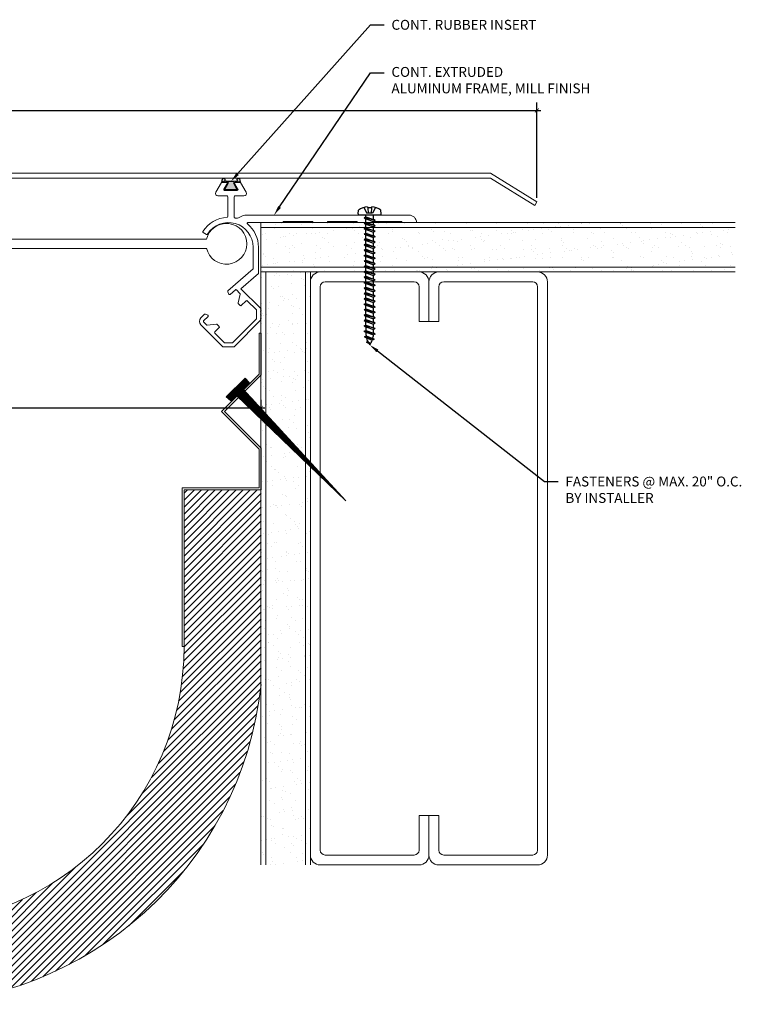
# Model space of a CAD drawing. Units: inches. Extents: x 21.6 to 42.7, y -9.3 to 3.2.
# Drawn here: x 33.6 to 42.7, y -9.3 to 3.2 of the extents above; entities that cross this region are included whole.
import ezdxf
from ezdxf import colors
from ezdxf.entities.mleader import LeaderData, LeaderLine
from ezdxf.math import Vec2, Vec3

# ---------------------------------------------------------------- set-up
doc = ezdxf.new("R2010")
doc.units = ezdxf.units.IN
doc.header["$MEASUREMENT"] = 0
for name, color, linetype, lineweight in [('Dim - Thin', 1, 'Continuous', 5), ('Hatch - Medium', 5, 'Continuous', 9), ('Object - Regular', 250, 'Continuous', 15)]:
    doc.layers.add(name, color=color, linetype=linetype, lineweight=lineweight)
doc.layers.add('PW-Rubber Parts', color=8, linetype='Continuous')
doc.layers.add('PW-Screws', color=8, linetype='Continuous')
doc.styles.add('ARCHITXT', font='arial-narrow_[allfont.net].ttf')
doc.dimstyles.new('001', dxfattribs={"dimtxt": 0.125, "dimasz": 0.05, "dimexe": 0.1, "dimexo": 0.05, "dimgap": 0.05, "dimtad": 1, "dimdec": 4, "dimzin": 3, "dimdsep": 46, "dimlunit": 4, "dimtxsty": 'ARCHITXT', "dimblk1": 'ARCHTICK', "dimblk2": 'ARCHTICK', "dimsah": 1, "dimcen": 0.05, "dimdle": 0.05, "dimclrd": 256, "dimclre": 256, "dimclrt": 256, "dimadec": 0, "dimazin": 0, "dimtfac": 0.7, "dimtdec": 4, "dimtofl": 0, "dimtmove": 0, "dimatfit": 3, "dimldrblk": 'ARCHTICK', "dimfxl": 1, "dimtfillclr": 7, "dimfrac": 1, "dimtolj": 1, "dimtzin": 0, "dimarcsym": 0})

# ---------------------------------------------------------------- blocks, each defined once
blk = doc.blocks.new('_ArchTick')
at = {"color": 0, "linetype": 'ByBlock', "const_width": 0.15}
blk.add_lwpolyline([(-0.5, -0.5), (0.5, 0.5)], dxfattribs=at)
blk = doc.blocks.new('*D91')
at = {"layer": 'Defpoints', "color": 0, "transparency": 16777216}
for p in [(36.622, -1.718), (27.622, -1.75), (36.622, -1.75)]:
    blk.add_point(p, dxfattribs=at)
at = {"layer": 'Dim - Thin', "lineweight": -2, "transparency": 16777216}
for p, q in [((27.622, -1.7), (27.622, -1.618)), ((36.622, -1.7), (36.622, -1.618)), ((27.572, -1.718), (36.672, -1.718))]:
    blk.add_line(p, q, dxfattribs=at)
at = {"layer": 'Dim - Thin', "lineweight": -2, "transparency": 16777216, "xscale": 0.05, "yscale": 0.05, "zscale": 0.05, "rotation": 180}
blk.add_blockref('_ArchTick', (27.622, -1.718), dxfattribs=at)
at = {"layer": 'Dim - Thin', "lineweight": -2, "transparency": 16777216, "xscale": 0.05, "yscale": 0.05, "zscale": 0.05}
blk.add_blockref('_ArchTick', (36.622, -1.718), dxfattribs=at)
at = {"layer": 'Dim - Thin', "transparency": 16777216, "insert": (32.122, -1.604), "char_height": 0.125, "attachment_point": 5, "style": 'ARCHITXT'}
blk.add_mtext('\\A1;9"', dxfattribs=at)
blk = doc.blocks.new('*D96')
at = {"layer": 'Defpoints', "color": 0, "transparency": 16777216}
for p in [(40.113, 2.044), (24.13, 0.887), (40.113, 0.887)]:
    blk.add_point(p, dxfattribs=at)
at = {"layer": 'Dim - Thin', "lineweight": -2, "transparency": 16777216}
for p, q in [((24.13, 0.937), (24.13, 2.144)), ((40.113, 0.937), (40.113, 2.144)), ((24.08, 2.044), (40.163, 2.044))]:
    blk.add_line(p, q, dxfattribs=at)
at = {"layer": 'Dim - Thin', "lineweight": -2, "transparency": 16777216, "xscale": 0.05, "yscale": 0.05, "zscale": 0.05, "rotation": 180}
blk.add_blockref('_ArchTick', (24.13, 2.044), dxfattribs=at)
at = {"layer": 'Dim - Thin', "lineweight": -2, "transparency": 16777216, "xscale": 0.05, "yscale": 0.05, "zscale": 0.05}
blk.add_blockref('_ArchTick', (40.113, 2.044), dxfattribs=at)
at = {"layer": 'Dim - Thin', "transparency": 16777216, "insert": (32.122, 2.157), "char_height": 0.125, "attachment_point": 5, "style": 'ARCHITXT'}
blk.add_mtext('\\A1;1\'-4"', dxfattribs=at)
blk = doc.blocks.new('machine screw # 2')
at = {"layer": 'PW-Screws'}
for p, q in [((8.294, 6.163), (8.025, 5.934)), ((8.105, 6.163), (8.055, 6.12)), ((8.096, 6.177), (8.105, 6.163)), ((8.105, 6.163), (8.158, 6.088)), ((8.151, 6.208), (8.176, 6.103)), ((8.295, 6.189), (8.248, 6.235)), ((7.999, 5.937), (7.961, 5.991)), ((8.003, 6.082), (8.103, 6.041)), ((8.042, 6.132), (8.055, 6.12)), ((8.055, 6.12), (8.12, 6.055)), ((8.176, 6.103), (8.103, 6.041)), ((8.129, 5.983), (8.109, 6.006)), ((8.29, 6.04), (8.117, 5.953)), ((8.117, 5.953), (8.129, 5.983)), ((8.129, 5.983), (8.258, 6.034)), ((8.149, 5.959), (8.279, 6.01)), ((8.258, 6.034), (8.209, 6.091)), ((8.29, 6.04), (8.258, 6.034)), ((8.29, 6.04), (8.279, 6.01)), ((8.317, 5.964), (8.279, 6.01)), ((8.117, 5.953), (8.149, 5.959)), ((8.188, 5.914), (8.149, 5.959)), ((8.349, 5.971), (8.176, 5.883)), ((8.176, 5.883), (8.188, 5.914)), ((8.176, 5.883), (8.208, 5.89)), ((8.188, 5.914), (8.317, 5.964)), ((8.208, 5.89), (8.338, 5.94)), ((8.247, 5.844), (8.208, 5.89)), ((8.408, 5.901), (8.235, 5.814)), ((8.235, 5.814), (8.247, 5.844)), ((8.235, 5.814), (8.267, 5.82)), ((8.247, 5.844), (8.376, 5.895)), ((8.267, 5.82), (8.397, 5.871)), ((8.306, 5.775), (8.267, 5.82)), ((8.467, 5.832), (8.295, 5.744)), ((8.306, 5.775), (8.436, 5.825)), ((8.349, 5.971), (8.317, 5.964)), ((8.349, 5.971), (8.338, 5.94)), ((8.376, 5.895), (8.338, 5.94)), ((8.408, 5.901), (8.376, 5.895)), ((8.408, 5.901), (8.397, 5.871)), ((8.436, 5.825), (8.397, 5.871)), ((8.467, 5.832), (8.436, 5.825)), ((8.467, 5.832), (8.456, 5.801)), ((8.295, 5.744), (8.306, 5.775)), ((8.295, 5.744), (8.326, 5.751)), ((8.326, 5.751), (8.456, 5.801)), ((8.365, 5.705), (8.326, 5.751)), ((8.527, 5.762), (8.354, 5.675)), ((8.354, 5.675), (8.365, 5.705)), ((8.354, 5.675), (8.386, 5.682)), ((8.365, 5.705), (8.495, 5.756)), ((8.386, 5.682), (8.515, 5.732)), ((8.424, 5.636), (8.386, 5.682)), ((8.586, 5.693), (8.413, 5.606)), ((8.424, 5.636), (8.554, 5.687)), ((8.445, 5.612), (8.574, 5.663)), ((8.495, 5.756), (8.456, 5.801)), ((8.527, 5.762), (8.495, 5.756)), ((8.527, 5.762), (8.515, 5.732)), ((8.554, 5.687), (8.515, 5.732)), ((8.586, 5.693), (8.554, 5.687)), ((8.586, 5.693), (8.574, 5.663)), ((8.613, 5.617), (8.574, 5.663)), ((8.413, 5.606), (8.424, 5.636)), ((8.413, 5.606), (8.445, 5.612)), ((8.483, 5.567), (8.445, 5.612)), ((8.645, 5.624), (8.472, 5.536)), ((8.472, 5.536), (8.483, 5.567)), ((8.472, 5.536), (8.504, 5.543)), ((8.483, 5.567), (8.613, 5.617)), ((8.504, 5.543), (8.633, 5.593)), ((8.543, 5.497), (8.504, 5.543)), ((8.704, 5.554), (8.531, 5.467)), ((8.531, 5.467), (8.543, 5.497)), ((8.543, 5.497), (8.672, 5.548)), ((8.563, 5.473), (8.693, 5.524)), ((8.763, 5.485), (8.59, 5.397)), ((8.645, 5.624), (8.613, 5.617)), ((8.645, 5.624), (8.633, 5.593)), ((8.672, 5.548), (8.633, 5.593)), ((8.704, 5.554), (8.672, 5.548)), ((8.704, 5.554), (8.693, 5.524)), ((8.731, 5.478), (8.693, 5.524)), ((8.763, 5.485), (8.731, 5.478)), ((8.763, 5.485), (8.752, 5.454)), ((8.531, 5.467), (8.563, 5.473)), ((8.602, 5.428), (8.563, 5.473)), ((8.59, 5.397), (8.602, 5.428)), ((8.59, 5.397), (8.622, 5.404)), ((8.602, 5.428), (8.731, 5.478)), ((8.622, 5.404), (8.752, 5.454)), ((8.661, 5.358), (8.622, 5.404)), ((8.822, 5.415), (8.65, 5.328)), ((8.65, 5.328), (8.661, 5.358)), ((8.65, 5.328), (8.681, 5.334)), ((8.661, 5.358), (8.79, 5.409)), ((8.681, 5.334), (8.811, 5.385)), ((8.72, 5.289), (8.681, 5.334)), ((8.882, 5.346), (8.709, 5.259)), ((8.72, 5.289), (8.85, 5.339)), ((8.741, 5.265), (8.87, 5.315)), ((8.79, 5.409), (8.752, 5.454)), ((8.822, 5.415), (8.79, 5.409)), ((8.822, 5.415), (8.811, 5.385)), ((8.85, 5.339), (8.811, 5.385)), ((8.882, 5.346), (8.85, 5.339)), ((8.882, 5.346), (8.87, 5.315)), ((8.909, 5.27), (8.87, 5.315)), ((8.709, 5.259), (8.72, 5.289)), ((8.709, 5.259), (8.741, 5.265)), ((8.779, 5.22), (8.741, 5.265)), ((8.941, 5.277), (8.768, 5.189)), ((8.768, 5.189), (8.779, 5.22)), ((8.768, 5.189), (8.8, 5.196)), ((8.779, 5.22), (8.909, 5.27)), ((8.8, 5.196), (8.929, 5.246)), ((8.838, 5.15), (8.8, 5.196)), ((9, 5.207), (8.827, 5.12)), ((8.827, 5.12), (8.838, 5.15)), ((8.838, 5.15), (8.968, 5.201)), ((8.859, 5.126), (8.988, 5.177)), ((8.941, 5.277), (8.909, 5.27)), ((8.941, 5.277), (8.929, 5.246)), ((8.968, 5.201), (8.929, 5.246)), ((9, 5.207), (8.968, 5.201)), ((9, 5.207), (8.988, 5.177)), ((9.027, 5.131), (8.988, 5.177)), ((8.827, 5.12), (8.859, 5.126)), ((8.898, 5.081), (8.859, 5.126)), ((9.059, 5.138), (8.886, 5.05)), ((8.886, 5.05), (8.898, 5.081)), ((8.886, 5.05), (8.918, 5.057)), ((8.898, 5.081), (9.027, 5.131)), ((8.918, 5.057), (9.048, 5.107)), ((8.957, 5.011), (8.918, 5.057)), ((9.118, 5.068), (8.945, 4.981)), ((8.945, 4.981), (8.957, 5.011)), ((8.945, 4.981), (8.977, 4.987)), ((8.957, 5.011), (9.086, 5.062)), ((8.977, 4.987), (9.107, 5.038)), ((9.016, 4.942), (8.977, 4.987)), ((9.177, 4.999), (9.004, 4.911)), ((9.016, 4.942), (9.145, 4.992)), ((9.059, 5.138), (9.027, 5.131)), ((9.059, 5.138), (9.048, 5.107)), ((9.086, 5.062), (9.048, 5.107)), ((9.118, 5.068), (9.086, 5.062)), ((9.118, 5.068), (9.107, 5.038)), ((9.145, 4.992), (9.107, 5.038)), ((9.177, 4.999), (9.145, 4.992)), ((9.177, 4.999), (9.166, 4.968)), ((9.004, 4.911), (9.016, 4.942)), ((9.004, 4.911), (9.036, 4.918)), ((9.036, 4.918), (9.166, 4.968)), ((9.075, 4.873), (9.036, 4.918)), ((9.236, 4.929), (9.064, 4.842)), ((9.064, 4.842), (9.075, 4.873)), ((9.064, 4.842), (9.095, 4.849)), ((9.075, 4.873), (9.205, 4.923)), ((9.095, 4.849), (9.225, 4.899)), ((9.134, 4.803), (9.095, 4.849)), ((9.296, 4.86), (9.123, 4.773)), ((9.134, 4.803), (9.264, 4.854)), ((9.155, 4.779), (9.284, 4.83)), ((9.205, 4.923), (9.166, 4.968)), ((9.236, 4.929), (9.205, 4.923)), ((9.236, 4.929), (9.225, 4.899)), ((9.264, 4.854), (9.225, 4.899)), ((9.296, 4.86), (9.264, 4.854)), ((9.296, 4.86), (9.284, 4.83)), ((9.323, 4.784), (9.284, 4.83)), ((9.123, 4.773), (9.134, 4.803)), ((9.123, 4.773), (9.155, 4.779)), ((9.193, 4.734), (9.155, 4.779)), ((9.355, 4.791), (9.182, 4.703)), ((9.182, 4.703), (9.193, 4.734)), ((9.182, 4.703), (9.214, 4.71)), ((9.193, 4.734), (9.323, 4.784)), ((9.214, 4.71), (9.343, 4.76)), ((9.252, 4.664), (9.214, 4.71)), ((9.414, 4.721), (9.241, 4.634)), ((9.241, 4.634), (9.252, 4.664)), ((9.252, 4.664), (9.382, 4.715)), ((9.273, 4.64), (9.402, 4.691)), ((9.473, 4.652), (9.3, 4.564)), ((9.355, 4.791), (9.323, 4.784)), ((9.355, 4.791), (9.343, 4.76)), ((9.382, 4.715), (9.343, 4.76)), ((9.414, 4.721), (9.382, 4.715)), ((9.414, 4.721), (9.402, 4.691)), ((9.441, 4.645), (9.402, 4.691)), ((9.473, 4.652), (9.441, 4.645)), ((9.473, 4.652), (9.462, 4.621)), ((9.241, 4.634), (9.273, 4.64)), ((9.312, 4.595), (9.273, 4.64)), ((9.3, 4.564), (9.312, 4.595)), ((9.3, 4.564), (9.332, 4.571)), ((9.312, 4.595), (9.441, 4.645)), ((9.332, 4.571), (9.462, 4.621)), ((9.332, 4.571), (9.371, 4.525)), ((9.532, 4.582), (9.359, 4.495)), ((9.359, 4.495), (9.371, 4.525)), ((9.359, 4.495), (9.391, 4.501)), ((9.371, 4.525), (9.5, 4.576)), ((9.391, 4.501), (9.519, 4.551)), ((9.391, 4.501), (9.394, 4.498)), ((9.577, 4.501), (9.425, 4.431)), ((9.434, 4.458), (9.548, 4.498)), ((9.494, 4.583), (9.462, 4.621)), ((9.532, 4.582), (9.5, 4.576)), ((9.532, 4.582), (9.519, 4.551)), ((9.577, 4.501), (9.548, 4.498)), ((9.577, 4.501), (9.559, 4.471)), ((9.425, 4.431), (9.434, 4.458)), ((9.425, 4.431), (9.461, 4.437)), ((9.461, 4.437), (9.559, 4.471)), ((9.562, 4.409), (9.507, 4.381)), ((9.507, 4.381), (9.516, 4.405)), ((9.507, 4.381), (9.545, 4.393)), ((9.516, 4.405), (9.562, 4.409)), ((9.545, 4.393), (9.562, 4.409))]:
    blk.add_line(p, q, dxfattribs=at)
for centre, radius, start, end in [((8.29, 5.895), 0.343, 97.1136, 124.5919), ((8.282, 6.176), 0.0175, 310.4365, 45.4365), ((8.29, 5.895), 0.343, 136.2812, 163.7595), ((8.013, 5.947), 0.0175, 215.4365, 310.4365), ((9.669, 4.732), 0.361, 220.4365, 229.4494), ((9.22, 4.349), 0.361, 38.9556, 40.4365), ((9.22, 4.349), 0.361, 24.3032, 34.0557), ((9.669, 4.732), 0.361, 234.8494, 244.8799), ((9.669, 4.732), 0.361, 249.904, 255.5545), ((9.22, 4.349), 0.361, 5.3186, 19.8236)]:
    blk.add_arc(centre, radius, start, end, dxfattribs=at)
blk = doc.blocks.new('A$C3AF707C6')
at = {"layer": 'Object - Regular', "linetype": 'Continuous'}
for p, q in [((-0.026, 0), (-0.026, -0.516)), ((0, 0), (-0.026, 0)), ((0, 0), (0, -0.526)), ((-0.5, -0.99), (-0.026, -0.516)), ((-0.464, -0.99), (0, -0.526)), ((-0.5, -0.99), (-0.026, -1.464)), ((-0.464, -0.99), (0, -1.454)), ((-0.026, -1.464), (-0.026, -1.955)), ((0, -1.454), (0, -1.98)), ((-0.026, -1.955), (-1, -1.955)), ((-1, -1.955), (-1, -3.96)), ((0, -1.98), (-0.974, -1.98)), ((-0.974, -1.98), (-0.974, -3.96)), ((-1, -3.96), (-0.974, -3.96))]:
    blk.add_line(p, q, dxfattribs=at)
blk = doc.blocks.new('ERER')
at = {"layer": 'Hatch - Medium'}
h = blk.add_hatch(dxfattribs=at)
h.set_pattern_fill('ANSI31', color=256, scale=0.05, style=0)
h.paths.add_polyline_path([(880.6109, 511.4383), (879.8926, 510.6799), (880.6551, 511.3939), (880.6925, 511.3539), (880.7236, 511.3821), (880.5956, 511.5109), (880.5672, 511.4823)])
at = {"layer": 'PW-Screws'}
blk.add_lwpolyline([(880.6109, 511.4383), (879.8926, 510.6799), (880.6551, 511.3939), (880.6925, 511.3539), (880.7236, 511.3821), (880.5956, 511.5109), (880.5672, 511.4823), (880.6109, 511.4383)], dxfattribs=at)

msp = doc.modelspace()

# ---------------------------------------------------------------- hatches: boundary and pattern name
at = {"layer": 'Hatch - Medium'}
h = msp.add_hatch(dxfattribs=at)
h.set_pattern_fill('AR-SAND', color=256, scale=0.125)
h.set_pattern_definition([(37.5, (28.62155, 0), (-0.0078742, 0.240853), [0, -0.19, 0, -0.2125, 0, -0.203125]), (7.5, (28.62155, 0), (0.221222, 0.352768), [0, -0.1025, 0, -0.17125, 0, -0.065625]), (327.5, (28.4678, 0), (0.3892677, 0.0007074), [0, -0.0625, 0, -0.225, 0, -0.29375]), (317.5, (28.4678, 0), (0.375766, 0.1097094), [0, -0.03125, 0, -0.1475, 0, -0.16875])])
h.paths.add_polyline_path([(37.68503, 0.6174), (37.6713, 0.625), (42.62155, 0.625), (42.62155, 0.5625), (37.66369, 0.5625), (37.66369, 0.60559)])
h.paths.add_polyline_path([(37.66369, 0.40038), (37.68503, 0.4122), (37.66369, 0.42401), (37.66369, 0.46879), (37.68503, 0.4806), (37.66369, 0.49241), (37.66369, 0.53719), (37.68503, 0.549), (37.66369, 0.56081), (37.66369, 0.5625), (42.62155, 0.5625), (42.62155, 0.0625), (37.67113, 0.0625), (37.68503, 0.0702), (37.66369, 0.08201), (37.66369, 0.12678), (37.68503, 0.1386), (37.66369, 0.15041), (37.66369, 0.19518), (37.68503, 0.207), (37.66369, 0.21881), (37.66369, 0.26358), (37.68503, 0.2754), (37.66369, 0.28721), (37.66369, 0.33198), (37.68503, 0.3438), (37.66369, 0.35561)])
h.paths.add_polyline_path([(37.66369, 0.05838), (37.67113, 0.0625), (42.62155, 0.0625), (42.62155, 0), (37.68179, 0), (37.68503, 0.0018), (37.66369, 0.01361)])
h.paths.add_polyline_path([(36.62155, 0.625), (37.56519, 0.625), (37.56519, 0.59501), (37.54385, 0.5832), (37.56519, 0.57139), (37.56519, 0.5625), (36.62155, 0.5625)])
h.paths.add_polyline_path([(36.62155, 0.5625), (37.56519, 0.5625), (37.56519, 0.52661), (37.54385, 0.5148), (37.56519, 0.50299), (37.56519, 0.45821), (37.54385, 0.4464), (37.56519, 0.43458), (37.56519, 0.38981), (37.54385, 0.378), (37.56519, 0.36618), (37.56519, 0.32141), (37.54385, 0.3096), (37.56519, 0.29778), (37.56519, 0.25301), (37.54385, 0.2412), (37.56519, 0.22938), (37.56519, 0.18461), (37.54385, 0.1728), (37.56519, 0.16098), (37.56519, 0.11621), (37.54385, 0.1044), (37.56519, 0.09258), (37.56519, 0.0625), (36.62155, 0.0625)])
h.paths.add_polyline_path([(36.62155, 0.0625), (37.56519, 0.0625), (37.56519, 0.04781), (37.54385, 0.036), (37.56519, 0.02418), (37.56519, 0), (36.74655, 0), (36.62155, 0)])
h = msp.add_hatch(dxfattribs=at)
h.set_pattern_fill('AR-SAND', color=256, scale=0.125)
h.set_pattern_definition([(37.5, (32.24655, 0), (-0.007874, 0.240853), [0, -0.19, 0, -0.2125, 0, -0.203125]), (7.5, (32.24655, 0), (0.221222, 0.352768), [0, -0.1025, 0, -0.17125, 0, -0.065625]), (327.5, (32.0928, 0), (0.3892677, 0.0007074), [0, -0.0625, 0, -0.225, 0, -0.29375]), (317.5, (32.0928, 0), (0.375766, 0.10971), [0, -0.03125, 0, -0.1475, 0, -0.16875])])
h.paths.add_polyline_path([(36.68405, 0), (36.62155, 0), (36.62155, -2.41571), (36.68405, -2.34771)])
h.paths.add_polyline_path([(37.18405, 0), (36.68405, 0), (36.68405, -2.43061), (37.18405, -1.88656)])
h.paths.add_polyline_path([(37.24655, 0), (37.18405, 0), (37.18405, -1.80366), (37.24655, -1.73565), (37.24655, -0.59098), (37.24414, -0.58857), (37.24655, -0.58617), (37.24655, -0.57098), (37.24414, -0.56857), (37.24655, -0.56617), (37.24655, -0.55098), (37.24414, -0.54857), (37.24655, -0.54617), (37.24655, -0.53098), (37.24414, -0.52857), (37.24655, -0.52617), (37.24655, -0.51098), (37.24414, -0.50857), (37.24655, -0.50617), (37.24655, -0.49098), (37.24414, -0.48857), (37.24655, -0.48617), (37.24655, -0.47098), (37.24414, -0.46857), (37.24655, -0.46617)])
h.paths.add_polyline_path([(36.68405, -2.41058), (36.62155, -2.47089), (36.62155, -7.375), (36.62155, -7.5), (36.68405, -7.5)])
h.paths.add_polyline_path([(37.18405, -1.92809), (36.68405, -2.41058), (36.68405, -7.5), (37.18405, -7.5)])
h.paths.add_polyline_path([(37.24655, -1.86778), (37.18405, -1.92809), (37.18405, -7.5), (37.24655, -7.5), (37.24655, -2.76316), (37.24655, -2.76316), (37.24655, -2.23687)])
h = msp.add_hatch(dxfattribs=at)
h.set_pattern_fill('ANSI31', color=256, scale=0.5, angle=180)
h.set_pattern_definition([(225, (178.928316, 16.208226), (0.044194174, -0.044194174), [])])
edge = h.paths.add_edge_path()
edge.add_line((36.62254, -5.18926), (36.62254, -2.75576))
edge.add_line((36.62254, -2.75576), (35.64814, -2.75576))
edge.add_line((35.64814, -2.75576), (35.64814, -4.73594))
edge.add_arc((32.12204, -4.73594), 3.5261, 180, 360, ccw=False)
edge.add_line((28.59595, -4.73594), (28.59595, -2.75576))
edge.add_line((28.59595, -2.75576), (27.62155, -2.75576))
edge.add_line((27.62155, -2.75576), (27.62155, -5.18926))
edge.add_arc((32.12204, -4.73908), 4.52296, 185.712278, 354.287806)
at = {"layer": 'PW-Rubber Parts'}
msp.add_hatch(color=256, dxfattribs=at).paths.add_polyline_path([(36.32194, 1.04125), (36.27385, 1.12996, 0.05342954), (36.35949, 1.14329), (36.35128, 1.17821, 0.80841026), (36.32121, 1.172), (36.32442, 1.15501, -0.099969), (36.16153, 1.15601), (36.16385, 1.16657, 1.06473723), (36.13385, 1.17368), (36.12722, 1.14686, 0.05234862), (36.21243, 1.1308), (36.16124, 1.04125)])

# ---------------------------------------------------------------- linework, layer by layer
at = {"layer": 'Object - Regular'}
for p, q in [((36.62155, 0.625), (42.62155, 0.625)), ((36.62155, 0.625), (36.62155, 0)), ((36.62155, 0.5625), (42.62155, 0.5625)), ((42.62155, 0.0625), (36.62155, 0.0625)), ((42.62155, 0), (36.62155, 0)), ((36.62155, 0), (36.62155, -7.5)), ((36.68405, 0), (36.68405, -7.5)), ((37.18405, -7.5), (37.18405, 0)), ((37.24655, -7.5), (37.24655, 0))]:
    msp.add_line(p, q, dxfattribs=at)
msp.add_lwpolyline([(39.52701, 1.1875), (40.08502, 0.84142), (40.11302, 0.88656), (39.52701, 1.25), (24.71608, 1.25), (24.13008, 0.88656), (24.15807, 0.84142), (24.71608, 1.1875)], close=True, dxfattribs=at)
msp.add_lwpolyline([(37.27758, 0.64), (36.90258, 0.64), (36.90258, 0.625), (36.45648, 0.625, 0.705824), (36.45017, 0.60724, -0.22564147), (36.59008, 0.313), (36.59008, -0.01868), (36.36799, -0.21261), (36.61395, -0.45857), (36.62395, -0.46857), (36.61395, -0.47857), (36.62395, -0.48857), (36.61395, -0.49857), (36.62395, -0.50857), (36.61395, -0.51857), (36.62395, -0.52857), (36.61395, -0.53857), (36.62395, -0.54857), (36.61395, -0.55857), (36.62395, -0.56857), (36.61395, -0.57857), (36.62395, -0.58857), (36.61395, -0.59857), (36.62155, -0.60617), (36.28272, -0.945), (36.13872, -0.945), (35.86211, -0.6684, -0.41421356), (35.86211, -0.58072), (35.90852, -0.53431, -0.31529879), (35.91981, -0.53232), (35.94875, -0.54581, -0.52056705), (35.95159, -0.56195), (35.89605, -0.61748, 0.41421356), (35.89605, -0.63163), (35.93328, -0.66886, 0.22169466), (35.94122, -0.67175), (36.06008, -0.66135, -0.22169466), (36.06803, -0.66424), (36.09301, -0.68923, -0.41421356), (36.09301, -0.70337), (36.03747, -0.75891, 0.41421356), (36.03747, -0.77305), (36.15943, -0.895), (36.262, -0.895), (36.56395, -0.59305), (36.56395, -0.47928), (36.4476, -0.36293, 0.41421356), (36.43345, -0.36293), (36.37232, -0.42406, -0.41421356), (36.35818, -0.42406), (36.33389, -0.39977, -0.2630264), (36.33126, -0.39029), (36.35848, -0.28066, 0.2630264), (36.35585, -0.27118), (36.3106, -0.22593, 0.39316259), (36.29699, -0.22544), (36.23027, -0.28314, -0.49681998), (36.21469, -0.27978), (36.20144, -0.25138, -0.33396841), (36.20393, -0.23962), (36.52272, 0.038), (36.52272, 0.313, 0.7550625), (35.94549, 0.47732, -0.40514502), (35.93199, 0.47392), (35.89095, 0.49761, -0.42216659), (35.88743, 0.51151, -0.24763043), (36.19208, 0.69191, 0.39989532), (36.20159, 0.7019), (36.20159, 0.95257, 0.41421356), (36.19159, 0.96257), (36.07708, 0.96257, -0.5761294), (36.05018, 1.00897), (36.12093, 1.13257), (36.20159, 1.13257), (36.15291, 1.04754, 0.5761294), (36.16159, 1.03257), (36.32159, 1.03257, 0.5761294), (36.33027, 1.04754), (36.28159, 1.13257), (36.36225, 1.13257), (36.43301, 1.00897, -0.5761294), (36.40611, 0.96257), (36.29159, 0.96257, 0.41421356), (36.28159, 0.95257), (36.28159, 0.69387, 0.35417474), (36.28952, 0.68409, -0.0074066), (36.30047, 0.68159, 0.19295883), (36.34614, 0.68814), (36.37232, 0.70325, -0.1316525), (36.43482, 0.72), (38.49508, 0.72, -0.41421356), (38.59008, 0.625), (38.40258, 0.625), (38.40258, 0.64), (38.02758, 0.64), (38.02758, 0.625), (37.84008, 0.625), (37.84008, 0.64), (37.46508, 0.64), (37.46508, 0.625), (37.27758, 0.625)], format="xyb", close=True, dxfattribs=at)
msp.add_lwpolyline([(35.93344, 0.2998, 8.82250019), (35.93385, 0.41521), (28.31581, 0.41521, 8.67862367), (28.31579, 0.29794), (35.93387, 0.29794)], format="xyb", dxfattribs=at)
at = {"layer": 'Object - Regular', "linetype": 'Continuous'}
for points in [[(38.62155, -0.625), (38.62155, -0.1875, 0.41421356), (38.55905, -0.125), (37.43405, -0.125, 0.41421356), (37.37155, -0.1875), (37.37155, -7.3125, 0.41421356), (37.43405, -7.375), (38.55905, -7.375, 0.41421356), (38.62155, -7.3125), (38.62155, -6.875), (38.74655, -6.875), (38.74655, -7.375, -0.41421356), (38.62155, -7.5), (37.37155, -7.5, -0.41421356), (37.24655, -7.375), (37.24655, -0.125, -0.41421356), (37.37155, 0), (38.62155, 0, -0.41421356), (38.74655, -0.125), (38.74655, -0.625)], [(38.87155, -0.625), (38.87155, -0.1875, -0.41421356), (38.93405, -0.125), (40.05905, -0.125, -0.41421356), (40.12155, -0.1875), (40.12155, -7.3125, -0.41421356), (40.05905, -7.375), (38.93405, -7.375, -0.41421356), (38.87155, -7.3125), (38.87155, -6.875), (38.74655, -6.875), (38.74655, -7.375, 0.41421356), (38.87155, -7.5), (40.12155, -7.5, 0.41421356), (40.24655, -7.375), (40.24655, -0.125, 0.41421356), (40.12155, 0), (38.87155, 0, 0.41421356), (38.74655, -0.125), (38.74655, -0.625)]]:
    msp.add_lwpolyline(points, format="xyb", close=True, dxfattribs=at)
at = {"layer": 'Object - Regular'}
for radius, start, end in [(3.5261, 180, 0), (4.5261, 186.097137, 353.902953)]:
    msp.add_arc((32.12204, -4.73594), radius, start, end, dxfattribs=at)
at = {"layer": 'PW-Rubber Parts'}
msp.add_lwpolyline([(36.32194, 1.04125), (36.16124, 1.04125), (36.21243, 1.1308, -0.05234862), (36.12722, 1.14686), (36.13385, 1.17368, -1.06473723), (36.16385, 1.16657), (36.16153, 1.15601, 0.099969), (36.32442, 1.15501), (36.32121, 1.172, -0.80841026), (36.35128, 1.17821), (36.35949, 1.14329, -0.05342954), (36.27385, 1.12996), (36.32194, 1.04125)], format="xyb", dxfattribs=at)

# ---------------------------------------------------------------- block references
at = {"layer": 'Dim - Thin'}
msp.add_blockref('A$C3AF707C6', (36.62254, -0.77558), dxfattribs=at)
at = {"layer": 'Dim - Thin', "xscale": -1.844378320532298, "yscale": 1.844378320532298, "zscale": 1.844378320532298, "rotation": 359.137479209232}
msp.add_blockref('ERER', (1646.18828, -969.10553), dxfattribs=at)
at = {"layer": 'Object - Regular', "xscale": 0.7499999999999994, "yscale": 0.7499999999999994, "zscale": 0.7499999999999994, "rotation": 319.5634613065286}
msp.add_blockref('machine screw # 2', (30.39663, 1.23635), dxfattribs=at)

# ---------------------------------------------------------------- dimensions: what is measured, and where the dimension line sits
at = {"layer": 'Dim - Thin'}
for base, p1, p2, picture, middle in [((40.11302, 2.04428), (24.13008, 0.88656), (40.11302, 0.88656), '*D96', (32.12155, 2.15704)), ((36.62155, -1.71769), (27.62155, -1.75), (36.62155, -1.75), '*D91', (32.12155, -1.60386))]:
    dim = msp.add_linear_dim(base=base, p1=p1, p2=p2, dimstyle='001', dxfattribs=at)
    dim.commit()
    dim.dimension.update_dxf_attribs({"geometry": picture, "text_midpoint": middle})

# ---------------------------------------------------------------- leaders
ml = msp.add_multileader_mtext('Standard', dxfattribs=at)
ml.set_content('CONT. RUBBER INSERT', color=256, style='ARCHITXT')
ml.set_leader_properties(color=256)
ml.build(insert=Vec2(0, 0))
ml.multileader.update_dxf_attribs({"dogleg_length": 0.17188, "arrow_head_size": 0.125})
ctx = ml.context
ctx.base_point, ctx.char_height, ctx.arrow_head_size, ctx.landing_gap_size, ctx.plane_origin = Vec3(38.17836, 3.12578), 0.125, 0.125, 0.09375, Vec3(34.22995, 1.09749)
notes = []
notes.append((ctx, [(0, (1, 1, 0), (38.00649, 3.12578), (1, 0), 0.17188, [(0, [(36.24293, 1.14737)], 0, [])])]))
ctx.mtext.insert, ctx.mtext.flow_direction = Vec3(38.27211, 3.18934), 5
ml = msp.add_multileader_mtext('Standard', dxfattribs=at)
ml.set_content('CONT. EXTRUDED\\PALUMINUM FRAME, MILL FINISH', color=256, style='ARCHITXT')
ml.set_leader_properties(color=256)
ml.build(insert=Vec2(0, 0))
ml.multileader.update_dxf_attribs({"dogleg_length": 0.17188, "arrow_head_size": 0.125})
ctx = ml.context
ctx.base_point, ctx.char_height, ctx.arrow_head_size, ctx.landing_gap_size, ctx.plane_origin = Vec3(38.17836, 2.5185), 0.125, 0.125, 0.09375, Vec3(37.07333, 1.20787)
notes.append((ctx, [(0, (1, 1, 0), (38.00649, 2.5185), (1, 0), 0.17188, [(0, [(36.78686, 0.72001)], 0, [])])]))
ctx.mtext.insert, ctx.mtext.flow_direction = Vec3(38.27211, 2.59336), 5
ml = msp.add_multileader_mtext('Standard', dxfattribs=at)
ml.set_content('FASTENERS @ MAX. 20" O.C.\\PBY INSTALLER', color=256, style='ARCHITXT')
ml.set_leader_properties(color=256)
ml.build(insert=Vec2(0, 0))
ml.multileader.update_dxf_attribs({"dogleg_length": 0.17188, "arrow_head_size": 0.125})
ctx = ml.context
ctx.base_point, ctx.char_height, ctx.arrow_head_size, ctx.landing_gap_size, ctx.plane_origin = Vec3(40.37989, -2.65121), 0.125, 0.125, 0.09375, Vec3(35.61099, -0.89864)
notes.append((ctx, [(0, (1, 1, 0), (40.20802, -2.65121), (1, 0), 0.17188, [(0, [(37.99655, -0.92161)], 0, [])])]))
ctx.mtext.insert, ctx.mtext.flow_direction = Vec3(40.47364, -2.58764), 5
for ctx, leaders in notes:
    for number, flags, end, landing, length, lines in leaders:
        leader = LeaderData()
        leader.index, (leader.has_last_leader_line, leader.has_dogleg_vector, leader.attachment_direction) = number, flags
        leader.last_leader_point, leader.dogleg_vector, leader.dogleg_length = Vec3(end), Vec3(landing), length
        for number, points, colour, breaks in lines:
            line = LeaderLine()
            line.index, line.vertices, line.color, line.breaks = number, Vec3.list(points), colors.encode_raw_color(colour), breaks
            leader.lines.append(line)
        ctx.leaders.append(leader)

doc.saveas('drawing.dxf')
